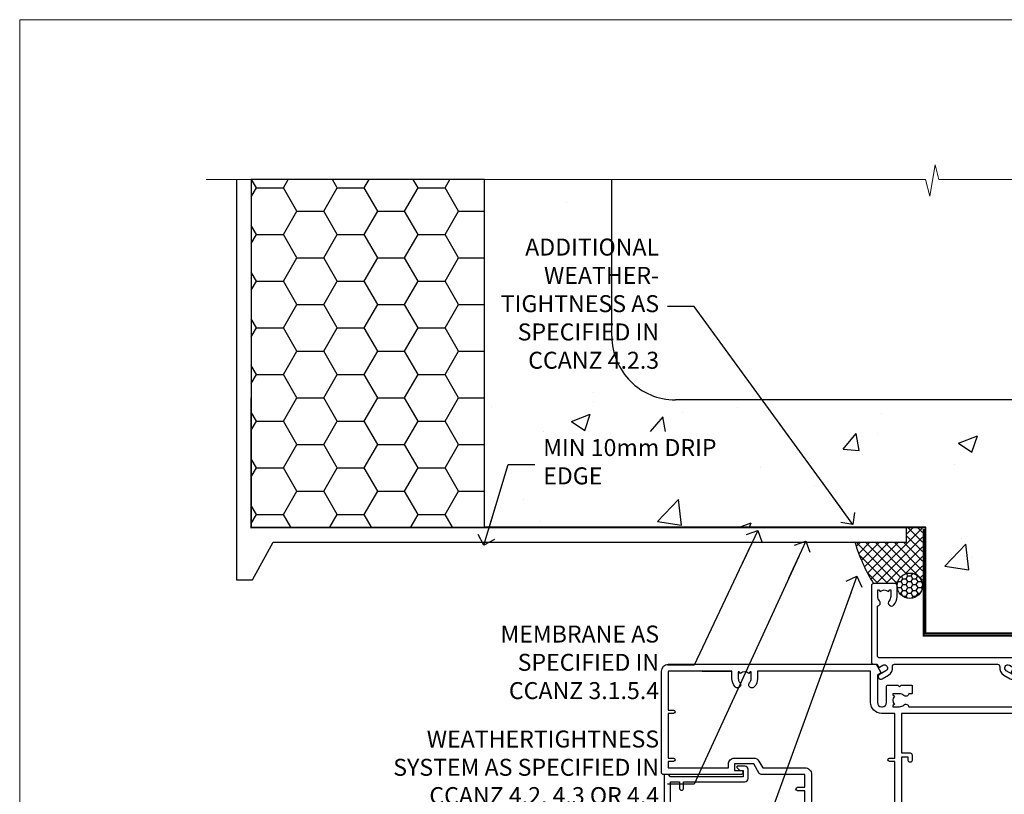
# Model space of a CAD drawing. Units: millimetres. Extents: x 0 to 15553, y -237 to 730.
# Drawn here: x 14400 to 14632, y 548 to 730 of the extents above; entities that cross this region are included whole.
import ezdxf
from ezdxf import colors
from ezdxf.entities.mleader import LeaderData, LeaderLine
from ezdxf.math import Vec2, Vec3

# ---------------------------------------------------------------- set-up
doc = ezdxf.new("R2010")
doc.units = ezdxf.units.MM
doc.linetypes.add('CENTER', pattern=[2, 1.25, -0.25, 0.25, -0.25])
doc.linetypes.add('Dashed', pattern=[564.4444465637206, 282.2222232818604, -282.2222232818602])
doc.layers.add('Aluminium Systems Ltd Joinery Detail', color=7, linetype='Continuous')
doc.layers.add('Aluminium Systems Ltd Notes', color=7, linetype='Continuous')
doc.layers.add('No Print', color=7, linetype='Continuous', plot=False)
doc.styles.get("Standard").update_dxf_attribs({"font": 'arial.ttf'})
pattern_1 = [(49.99999999999999, (-270.6149775173512, -3568.81983904667), (45.546167249001, -3.984771384725772), [4.7625, -52.3875]), (355, (-270.6149775173512, -3568.81983904667), (-8.810855356242335, 47.76421130975879), [3.81, -41.9101460425]), (100.4514447, (-266.8194757673509, -3569.15190242167), (36.73531177258832, 43.77943797804878), [4.047502199999998, -44.52256114999999]), (46.18420000000002, (-270.6149775173512, -3556.11983904667), (67.76976022303248, -10.51058198318179), [7.143749999999991, -78.58124999999986]), (96.63555760999992, (-264.967502517351, -3556.995714046669), (59.35103351287575, 61.85653114943038), [6.071255785, -66.78390204]), (351.1841511700001, (-270.6149775173512, -3556.11983904667), (59.35103351624426, 61.85653114638316), [5.7149917675, -62.86493298]), (21, (-264.2649775173509, -3559.294839046669), (37.90359781728312, -25.5662995467719), [4.7625, -52.3875]), (326.0000000000001, (-264.2649775173509, -3559.294839046669), (15.45050708691177, 46.04699153057982), [3.81, -41.91]), (71.45144499999999, (-261.1063443673511, -3561.425364021669), (53.35410481967904, 20.48069222147631), [4.0475022, -44.5224844]), (37.50000000000001, (-270.6149775173512, -3568.81983904667), (0.7721508126479542, 21.13875971828828), [0, -41.402, 0, -42.545, 0, -42.06875]), (7.499999999999999, (-270.6149775173512, -3568.81983904667), (16.70491562757644, 25.04514370452988), [0, -24.257, 0, -40.4495, 0, -16.03375]), (327.5, (-284.7754775173512, -3568.81983904667), (33.89764879171785, -1.432185998168361), [0, -15.875, 0, -49.53, 0, -65.7225]), (317.5, (-291.1254775173511, -3568.81983904667), (37.03229534650451, 6.356622758333257), [0, -20.6375, 0, -32.893, 0, -46.6725])]

# ---------------------------------------------------------------- blocks, each defined once
blk = doc.blocks.new('Page Layout')
at = {"layer": 'Aluminium Systems Ltd Joinery Detail', "color": 8, "lineweight": 5}
blk.add_lwpolyline([(0, 730.131892914731), (0, 0), (553.0825377109722, 0), (553.0825377109722, 730.131892914731)], close=True, dxfattribs=at)
blk = doc.blocks.new('F212-21056')
at = {"layer": 'Aluminium Systems Ltd Joinery Detail', "linetype": 'Continuous', "flags": 128}
blk.add_lwpolyline([(136.5999999999947, 36.30000001105515), (136.5999999999947, 37.40000001105551, 1.000000000001819), (135.5999999999947, 37.40000001105369), (135.6000000000002, 34.15000148976111, 0.9999999999999999), (136.500002957411, 34.15000148976111), (136.500002957411, 34.90000001105551), (138.0999999999947, 34.90000001105551), (138.0999999999947, 21.90001072322781), (136.500002957411, 21.90001072322781), (136.5000029574128, 22.65001072322781, 0.9999999999999999), (135.6000029574132, 22.65001072322781), (135.6000029574132, 21.40001072322781, 0.414213562373095), (136.1000029574132, 20.90001072322781), (137.8999999999976, 20.90001072322781), (137.8999999999976, 11.60001072320091), (98.15000000000123, 11.60001072320478), (98.15000000000123, 20.90001072322781), (100.0999970425835, 20.90001072322781, 0.414213562373095), (100.5999970425835, 21.40001072322781), (100.5999970425835, 22.65001072322781, 0.9999999999999999), (99.69999704258203, 22.65001072322781), (99.69999704258203, 21.90001072322781), (98.09999999999832, 21.90001072322781), (98.09999999999832, 34.90000001105551), (99.69999704258203, 34.90000001105551), (99.69999704258385, 34.15000148976111, 0.9999999999999999), (100.5999999999947, 34.15000148976111), (100.5999999999983, 37.40000001105369, 1.000000000001819), (99.59999999999832, 37.40000001105551), (99.59999999999832, 36.30000001105515), (98.09999999999832, 36.30000001105515), (98.09999999999832, 44.00000001105587), (99.59999999999832, 44.00000001105587), (99.60000000000196, 42.90000001105369, 0.9999999999981809), (100.600000000002, 42.90000001105551), (100.5999999999983, 44.50000001105587, 0.414213562373095), (100.0999999999983, 45.00000001105587), (94.59999999999468, 45.00000001105587, 0.414213562373095), (94.09999999999468, 44.50000001105587), (94.09999999999468, 42.90000001105551, 0.9999999999981809), (95.09999999999468, 42.90000001105369), (95.09999999999468, 44.00000001105587), (96.59999999999468, 44.00000001105587), (96.59999999999468, 36.30000001105515), (95.09999999999468, 36.30000001105515), (95.09999999999468, 37.40000001105551, 1.000000000001819), (94.09999999999468, 37.40000001105369), (94.10000000000014, 34.15000148976111, 0.9999999999999999), (95.00000295741097, 34.15000148976111), (95.00000295741097, 34.90000001105551), (96.59999999999468, 34.90000001105551), (96.59999999999468, 21.90001072322781), (95.00000295741097, 21.90001072322781), (95.00000295741279, 22.65001072322781, 0.9999999999999999), (94.10000295741315, 22.65001072322781), (94.10000295741315, 21.40001072322781, 0.414213562373095), (94.60000295741315, 20.90001072322781), (96.5499999999954, 20.90001072322781), (96.5499999999954, 11.60001072320125), (56.59999999999854, 11.60001072319955), (56.59999999999832, 20.90001072322781), (58.59999704258348, 20.90001072322781, 0.414213562373095), (59.09999704258348, 21.40001072322781), (59.09999704258348, 22.65001072322781, 0.9999999999999999), (58.19999704258203, 22.65001072322781), (58.19999704258203, 21.90001072322781), (56.59999999999832, 21.90001072322781), (56.59999999999832, 34.90000001105551), (58.19999704258203, 34.90000001105551), (58.19999704258385, 34.15000148976111, 0.9999999999999999), (59.09999999999468, 34.15000148976111), (59.09999999999832, 37.40000001105369, 1.000000000001819), (58.09999999999832, 37.40000001105551), (58.09999999999832, 36.30000001105515), (56.59999999999832, 36.30000001105515), (56.59999999999832, 44.00000001105587), (58.09999999999832, 44.00000001105587), (58.10000000000196, 42.90000001105369, 0.9999999999981809), (59.10000000000196, 42.90000001105551), (59.09999999999832, 44.50000001105587, 0.414213562373095), (58.59999999999832, 45.00000001105587), (32.2000000000005, 45.00000001105587, 0.414213562373095), (31.7000000000005, 44.50000001105587), (31.7000000000005, 43.20000001105478, 0.9999999999999999), (32.60000000000196, 43.20000001105478), (32.59999999999832, 44.00000001105587), (34.09999999999832, 44.00000001105587), (34.09999999999832, 38.50000001105587), (32.59999999999832, 38.50000001105587), (32.59999999999832, 39.30000001105515, 0.9999999999999999), (31.69999999999686, 39.30000001105515), (31.7000000000005, 38.00000001105406, 0.4142135623720295), (32.2000000000005, 37.50000001105587), (33.79999999999905, 37.50000001105587), (33.79999999999905, 29.80000001105515), (32.09999999999832, 29.80000001105515, 0.9999999999999999), (32.09999999999832, 29.00000001105587), (33.79999999999905, 29.00000001105587), (33.79999999999905, 26.0000000110104), (23.48871270555696, 26.00000001105587, 0.2679793930039699), (23.05567182911159, 25.74995120494174), (21.75699999999756, 23.50000001105587), (17.2000000000005, 23.50000001105587), (17.2000000000005, 25.00000001105587), (18.7000000000005, 25.00000001105587, 0.9999999999999999), (18.7000000000005, 26.00000001105587), (0.4999999999997726, 26.00000001105587, 0.414213562373095), (-2.273736754432321e-13, 25.50000001105587), (0, 1.600000000002296, 0.4142135623730742), (1.600000000001501, 0), (50.63403342950551, 5.684341886080801e-14), (51.67326386982336, 1.799999923416237, 0.4142135623717527), (51.60005878906873, 2.07320500417535), (50.90005878907346, 2.477350192606593), (50.90005878907709, 9.000010723208163, -0.4142135623725622), (51.90005878907709, 10.00001072320634), (52.07504802575227, 10.00001072320634, -0.4142135623698984), (53.07504802575772, 9.000010723219077), (53.07504802579956, 5.150010723209618, 0.414213562373095), (53.27504802580029, 4.950010723208891), (55.70004802586141, 4.950010723208891), (56.10004802585922, 5.350010723208527), (56.50004802586068, 4.950010723208891), (58.9250480259218, 4.950010723208891, 0.4142135623757589), (59.12504802592071, 5.150010723209618), (59.12504802592252, 6.750010723240905, 0.4142135623757589), (58.92504802591998, 6.950010723245271), (58.3411739962869, 6.950010723207072, 0.5666580929707958), (57.11347143408261, 7.33545028362829, -0.1837465194459543), (56.10004802581193, 6.950010723205253), (54.5750480258032, 6.950010723190701), (54.5750480258032, 7.195383785659999), (54.93183025005078, 7.494759618433875, -0.3639702342665841), (54.93183025004896, 9.455261827977722), (54.5750480258032, 9.754637660753417), (54.5750480258032, 10.00001072316087), (56.10004802580465, 10.00001072320816, -0.1837465194615133), (57.1134714341681, 9.614571162754203, 0.5666580929869405), (58.34117399640172, 10.00001072320634), (83.29999858915721, 10.00001072320634), (83.29999858915721, 2.477350155288207), (82.59999858916012, 2.073204966856849, 0.4142135623767503), (82.52679350840572, 1.799999886097851), (83.56602399024518, -1.092357138077205e-07), (84.19999864430315, -3.931194214601419e-08, 0.4142135300680742), (84.69999858915503, 0.4999999606880579), (84.69999858910774, 10.00001068586545), (84.69999858910774, 10.00001068586545), (92.25887261866706, 10.00001068589091, 0.566658092971299), (93.4865751808727, 9.614571125467421, -0.1837465194457441), (94.49999858914157, 10.00001068589114), (96.02499858914803, 10.00001068590615), (96.02499858914803, 9.754637623437304), (95.66821636490363, 9.455261790663428, -0.3639702342667704), (95.66821636490408, 7.494759581118558), (96.02499858914803, 7.195383748344796), (96.02499858914803, 6.950010685936888), (94.49999858914884, 6.950010685890504, -0.1837465194615922), (93.48657518078267, 7.335450246344465, 0.5666580929875286), (92.2588726185536, 6.950010685889822), (91.67499858897804, 6.950010685900509, 0.4142135623784227), (91.47499858897459, 6.750010685900691), (91.47499858897504, 5.15001068586713, 0.414213562373095), (91.67499858897486, 4.950010685867312), (94.09999858903689, 4.950010685867312), (94.49999858903652, 5.350010685867403), (94.89999858903616, 4.950010685867312), (97.32499858909637, 4.950010685867312, 0.414213562373095), (97.52499858909619, 5.15001068586713), (97.52499858909619, 9.00001068586522, -0.4142135623730284), (98.52499858909619, 10.00001068586499), (104.2999985889635, 10.00001068586545), (104.2999985889635, 0.4999999606641836, 0.4142135300680742), (104.7999985338154, -3.933581638193573e-08), (105.3203777284964, -9.673107115304447e-08, 0.2679492219855076), (105.4935828313121, 0.09999990326952002), (106.4732036697144, 1.796752967548912, 0.4142135623744373), (106.3999985889584, 2.069958048306887), (105.6999985889631, 2.474103236739495), (105.6999985889631, 10.00001068586499), (130.6589435818485, 10.00001068586454, 0.5666580929713638), (131.8866461440546, 9.614571125440932, -0.1837465194457516), (132.900069552323, 10.00001068586465), (134.4250695523299, 10.00001068587977), (134.4250695523299, 9.754637623410929), (134.0682873280855, 9.455261790637053, -0.3639702342667704), (134.068287328086, 7.494759581092183), (134.4250695523299, 7.19538374831842), (134.4250695523299, 6.950010685910513), (132.9000695523303, 6.950010685864129, -0.1837465194615922), (131.8866461439641, 7.335450246318089, 0.5666580929875717), (130.6589435817407, 6.950010685889822), (130.0750093521881, 6.950010685900509, 0.4142135623784227), (129.8750093521847, 6.750010685900691), (129.8750093521851, 5.15001068586713, 0.414213562373095), (130.075009352185, 4.950010685867312), (132.500009352247, 4.950010685867312), (132.9000093522466, 5.350010685867403), (133.3000093522463, 4.950010685867312), (135.7250093523065, 4.950010685867312, 0.414213562373095), (135.9250093523063, 5.15001068586713), (135.9250093523063, 9.00001068586522, -0.414213562373095), (136.9250093523072, 10.00001068586522), (137.099998588961, 10.00001068586522, -0.4142135623729286), (138.099998588961, 9.000010685865675), (138.0999985889642, 2.474103236739268), (137.3999985889703, 2.069958048307456, 0.414213562374551), (137.3267935082138, 1.796752967548912), (138.3064143466157, 0.09999990326952002, 0.2679492219857861), (138.4796194494323, -9.673107115304447e-08), (139.0000000552484, -3.93351342609094e-08, 0.4142135300680742), (139.5000000001003, 0.4999999606648657), (139.4999999999962, 44.50000001105769, 0.4142135623720295), (138.9999999999962, 45.00000001105587), (136.0999999999947, 45.00000001105587, 0.414213562373095), (135.5999999999947, 44.50000001105587), (135.5999999999947, 42.90000001105551, 0.9999999999981809), (136.5999999999947, 42.90000001105369), (136.5999999999947, 44.00000001105587), (138.0999999999947, 44.00000001105587), (138.0999999999947, 36.30000001105515)], format="xyb", close=True, dxfattribs=at)
at = {"layer": 'Aluminium Systems Ltd Joinery Detail', "linetype": 'Continuous'}
blk.add_lwpolyline([(9.624999999999773, 1.600000000002296), (16.599995655057, 1.600000000000932), (1.800000000000637, 1.600000000002296, -0.414213562373428), (1.600000000000364, 1.800000000002342), (1.599999999998317, 10.80001072320385), (2.799999999999045, 10.80001072320385, 0.9999999999999999), (2.799999999999045, 11.60001072320313), (1.599999999998317, 11.60001072320313), (1.599999999998317, 22.10000001105448), (2.799999999999045, 22.1000000110563, 0.9999999999999999), (2.799999999999045, 22.90000001105921), (1.599999999998317, 22.90000001105739), (1.599999999998317, 24.40000001105733), (15.79999999999905, 24.40000001105369), (15.80000000000086, 23.50000001105587, 0.4142135623734756), (17.2000000000005, 22.10000001105811), (21.75699999999938, 22.10000001105448, 0.2679793930044862), (22.96951445405261, 22.80013666817479), (23.89295557556375, 24.40000001105369), (33.80000000006817, 24.40000001105369, 0.414213562374427), (35.40000000006671, 26.00000001105951), (35.40000000000123, 43.40000001105551), (54.99999999999613, 43.40000001105551), (54.99999999991974, 22.90000001097729), (53.79999999991901, 22.90000001097729, 0.9999999999999999), (53.79999999991901, 22.10000001097802), (54.9999999999161, 22.10000001097802), (54.99999999988154, 11.60001072320307), (51.90005878907618, 11.60001072320307, 0.414213562373095), (49.30005878907673, 9.000010723204525), (49.30005878907855, 1.600000000002126), (22.65001494525723, 1.600000000002183), (22.65000530013481, 3.325010723144487, 0.1837465194545231), (21.88544486060187, 5.335244041300939, 1.00000000000231), (20.76456573971677, 4.338434131463032, -0.183746519445415), (21.15000530013299, 3.325010723193941), (21.15000530015095, 1.800010723188848), (20.90463223768165, 1.80001072318862), (20.60525640490914, 2.156792947432223, -0.3639702342613864), (18.64475419538849, 2.156792947412441), (18.34537836263189, 1.800010723186119), (18.10000530016259, 1.800010723185778), (18.10000530017737, 3.325010723190871, -0.1837465194449396), (18.48544486059018, 4.338434131458598, 1.000000000004035), (17.36456573970418, 5.335244041296392, 0.1837465194545112), (16.60000530017555, 3.325010723138575), (16.599995655057, 1.600000000000932)], format="xyb", close=True, dxfattribs=at)
blk = doc.blocks.new('F079-21199')
at = {"flags": 128}
blk.add_lwpolyline([(4.549999999993815, 1.5), (4.549999999993815, 3.024999999999636, 0.1837465194582998), (4.16456043954804, 4.038423408356721, -0.9999999999941463), (5.285439560428131, 5.035233318218161, -0.1837465194588356), (6.05000000000291, 3.024999999999636), (6.05000000000291, 0.5, -0.414213562373095), (5.55000000000291, 0), (0.5, 0, -0.414213562373095), (0, 0.5), (0, 18.5, -0.414213562373095), (0.5, 19), (1.291732411252269, 19), (1.62812559645954, 19.58265008810213, -0.414213562374809), (1.901330677217629, 19.65585516885949), (2.656716846094241, 19.21973276091376, 0.9999999999998311), (3.406716846098789, 20.51877086658715), (1.899998588853123, 21.38867505801227, -0.9999999999992361), (2.499998588857125, 22.42790554255043), (4.0067168461037, 21.55800135112804, -0.3089224212102952), (4.959442485286672, 19.57535751301202, 0.4592529226835803), (5.453731110719673, 19.00000000000182), (29.74626606711627, 19.0000000000018, 0.459252922683576), (30.24055469255021, 19.57535751301201, -0.3089224212102922), (31.19328033173224, 21.55800135112803), (32.69999858897881, 22.42790554255042, -0.9999999999992363), (33.29999858898373, 21.38867505801225), (31.79328033173806, 20.51877086658713, 0.9999999999998307), (32.54328033174261, 19.21973276091374), (33.29866650061831, 19.65585516885947, -0.4142135623748087), (33.57187158137643, 19.58265008810211), (33.90826476658367, 18.99999999999999), (34.69999717783594, 18.99999999999999, -0.414213562373095), (35.19999717783594, 18.49999999999999), (35.19999717783594, 17.99999999999999, -0.414213562373095), (34.69999717783594, 17.49999999999999), (1.900000000000546, 17.5, 0.414213562373095), (1.400000000000546, 17), (1.400000000000489, 5.283068941077545, -0.6122479732056616), (1.885439560428495, 4.038423408327617, 0.1837465194528841), (1.500000000009095, 3.024999999999636), (1.499999999994543, 1.5), (1.745373062453837, 1.5), (2.044748895229532, 1.856782224245762, 0.3639702342661637), (4.005251104773379, 1.856782224245762), (4.304626937549074, 1.5)], format="xyb", close=True, dxfattribs=at)
blk = doc.blocks.new('AC35 Stacker Door Head')
at = {"layer": 'Aluminium Systems Ltd Joinery Detail', "elevation": -1.000000000000014}
blk.add_lwpolyline([(-219.5240013479743, -37.79970579288261), (-219.5240013479743, -27.99965579288278), (-217.4240013479775, -27.99965579288278), (-217.4240013479775, -29.49965579288278, 1), (-216.4240013479775, -29.49965579288278), (-216.4240013479775, -27.99965579288278), (-201.9739263479732, -27.99965579288278, 0.4142135623730951), (-201.2239263479732, -27.24965579288278), (-201.2239263479732, -25.04965579292298, 0.414210532603183), (-201.9739185897542, -24.29965579296299), (-203.7243254002333, -24.29964061619853, 0.6681823785842405), (-203.8657488253284, -24.64106197242495), (-203.2657273920868, -25.24108340566841, 0.1989162654631827), (-203.1243030360729, -25.29966204940888), (-202.423926347974, -25.29965579288296), (-202.423926347974, -26.79965579288296), (-219.5240013479743, -26.79965579288296), (-220.0240013479743, -26.29965579288205), (-221.0240013479743, -26.29965579288296), (-221.0240013479743, -45.29970579288261)], format="xyb", dxfattribs=at)
at = {"layer": 'Aluminium Systems Ltd Joinery Detail', "xscale": -1, "rotation": 180}
for name, p in [('F079-21199', (-172.1499989999938, 18.70034421817275, 4.000000000000098)), ('F212-21056', (-221.6528008642053, -0.2996557818271413, -1.000000000000014))]:
    blk.add_blockref(name, p, dxfattribs=at)
blk = doc.blocks.new('_Open90')
at = {"color": 0, "linetype": 'ByBlock', "lineweight": -2}
for p, q in [((0, 0), (-2.439666651745029, 0)), ((-0.5, 0.5), (0, 0)), ((0, 0), (-0.5, -0.5))]:
    blk.add_line(p, q, dxfattribs=at)
blk = doc.blocks.new('EIFS on Concrete Block Head AC35 Masonry')
h = blk.add_hatch()
h.set_pattern_fill('HONEY', color=256, scale=2)
h.set_pattern_definition([(0, (-355.5577768957412, -568.8198390466696), (9.525, 5.49926129), [6.35, -12.7]), (120, (-355.5577768957412, -568.8198390466696), (-9.524999979188381, 5.499261326046781), [6.349999999999994, -12.69999999999999]), (59.99999999999999, (-355.5577768957412, -568.8198390466696), (2.081161820655097e-08, 10.99852261604678), [-12.7, 6.35])])
h.paths.add_polyline_path([(-245.951206491517, 123.6781901806407), (-300.951206491517, 123.6781901806407), (-300.951206491517, 41.71416046222339), (-245.951206491517, 41.71416046222339)])
at = {"layer": 'Aluminium Systems Ltd Joinery Detail', "linetype": 'Dashed'}
h = blk.add_hatch(dxfattribs=at)
h.set_pattern_fill('AR-CONC', color=256, scale=0.25)
h.set_pattern_definition(pattern_1)
edge = h.paths.add_edge_path()
edge.add_line((-55.95120649151704, 123.6781901806407), (-85.95120649151704, 123.6781901806407))
edge.add_line((-85.95120649151704, 123.6781901806407), (-85.95120649151704, 86.71416046222384))
edge.add_arc((-100.951206491517, 86.71416046222384), 15, -90, 0, ccw=False)
edge.add_line((-100.951206491517, 71.71416046222384), (-200.951206491517, 71.71416046222384))
edge.add_arc((-200.951206491517, 86.7141604622243), 15.00000000000045, 227.9554913096163, 269.9999999999999, ccw=False)
edge.add_line((-210.9968219396487, 75.57478838529505), (-245.951206491517, 75.57478838529505))
edge.add_line((-245.951206491517, 75.57478838529505), (-245.951206491517, 41.71416046222339))
edge.add_line((-245.951206491517, 41.71416046222339), (-141.951206491517, 41.71416046222339))
edge.add_line((-141.951206491517, 41.71416046222339), (-141.951206491517, 16.71416046222339))
edge.add_line((-141.951206491517, 16.71416046222339), (-92.13817298494314, 16.71416046222339))
edge.add_line((-92.13817298494314, 16.71416046222339), (-92.13817298494314, 21.18477407473029))
edge.add_line((-92.13817298494314, 21.18477407473029), (-94.21464032165704, 21.18477407473029))
edge.add_line((-94.21464032165704, 21.18477407473029), (-94.2146403216575, 60.12482197002782))
edge.add_line((-94.2146403216575, 60.12482197002782), (-90.99867864876751, 61.86168250869196))
edge.add_line((-90.99867864876751, 61.86168250869196), (-90.64338143494297, 63.18766976247252))
edge.add_line((-90.64338143494297, 63.18766976247252), (-90.28808422111842, 61.8616825086915))
edge.add_line((-90.28808422111842, 61.8616825086915), (-87.0721225482298, 60.12482197002782))
edge.add_line((-87.0721225482298, 60.12482197002782), (-87.0721225482298, 21.18477407473029))
edge.add_line((-87.0721225482298, 21.18477407473029), (-88.74154023476967, 21.18477407473029))
edge.add_line((-88.74154023476967, 21.18477407473029), (-89.1485898849428, 20.88126230460966))
edge.add_line((-89.1485898849428, 20.88126230460966), (-89.1485898849428, 16.71416046222339))
edge.add_line((-89.1485898849428, 16.71416046222339), (-55.95120649151704, 16.71416046222339))
edge.add_line((-55.95120649151704, 16.71416046222339), (-55.95120649151704, 123.6781901806407))
h.paths.add_polyline_path([(-188.774657373006, 64.23426874792722), (-188.774657373006, 48.54693687371264), (-235.7055855352396, 48.54693687371264), (-235.7055855352396, 64.23426874792722)], flags=16)
h = blk.add_hatch(dxfattribs=at)
h.set_pattern_fill('AR-CONC', color=256, scale=0.25)
h.set_pattern_definition(pattern_1)
h.paths.add_polyline_path([(-215.951206491517, 123.6781901806407), (-245.951206491517, 123.6781901806407), (-245.951206491517, 111.6556123187133), (-215.951206491517, 111.6556123187133)])
at = {"layer": 'Aluminium Systems Ltd Joinery Detail'}
h = blk.add_hatch(dxfattribs=at)
h.set_pattern_fill('ANSI37', color=256, scale=0.5)
h.set_pattern_definition([(45, (-355.5577768957412, -568.8198390466696), (-1.122532015133644, 1.122532015133644), []), (135, (-355.5577768957412, -568.8198390466696), (-1.122532015133644, -1.122532015133644), [])])
h.paths.add_polyline_path([(-142.709759426011, 41.58737591468525), (-146.4552354683751, 41.58697376865575), (-146.4552354683751, 38.17043457661384), (-158.6569198521543, 38.17043457661384, 0.06370114908448868), (-154.2474348155544, 28.42553167284495), (-149.1974348155515, 28.42553167284495, -0.4142135623730951), (-148.6974348155515, 27.92553167284495, -1), (-142.7097594260109, 27.92553167284495)])
h = blk.add_hatch(dxfattribs=at)
h.set_pattern_fill('HONEY', color=256, scale=0.25)
h.set_pattern_definition([(0, (-355.5577768957412, -568.8198390466696), (1.190625, 0.68740766125), [0.79375, -1.5875]), (120, (-355.5577768957412, -568.8198390466696), (-1.190624997398548, 0.6874076657558477), [0.7937499999999996, -1.587499999999999]), (59.99999999999999, (-355.5577768957412, -568.8198390466696), (2.601452275818872e-09, 1.374815327005847), [-1.5875, 0.79375])])
h.paths.add_polyline_path([(-148.6974348155515, 27.92553167284495, 1), (-142.7097594260109, 27.92553167284495, 1)])
blk.add_lwpolyline([(-245.951206491517, 123.6781901806407), (-300.951206491517, 123.6781901806407), (-300.951206491517, 41.71416046222339), (-245.951206491517, 41.71416046222339)], close=True)
at = {"layer": 'Aluminium Systems Ltd Joinery Detail', "linetype": 'Dashed'}
for p, q in [((-215.951206491517, 86.71416046222384), (-215.951206491517, 123.6781901806403)), ((-100.951206491517, 71.71416046222384), (-200.951206491517, 71.71416046222384))]:
    blk.add_line(p, q, dxfattribs=at)
at = {"layer": 'Aluminium Systems Ltd Joinery Detail', "linetype": 'Continuous', "lineweight": 5, "ltscale": 0.12}
blk.add_lwpolyline([(-46.31253985655576, 123.6781901806407), (-138.8287604478173, 123.6781901806407), (-139.7324708563028, 127.1120938996773), (-140.9990641196709, 119.6940689919156), (-142.0364273141822, 123.6781901806407), (-311.5984363646844, 123.6781901806407)], dxfattribs=at)
at = {"layer": 'Aluminium Systems Ltd Joinery Detail', "linetype": 'Dashed'}
for points in [[(-304.4650805338156, 123.6781901806407), (-304.4650805338156, 39.28802977814348), (-304.4650805338156, 29.28802977814348), (-300.6504645525079, 29.28802977814348), (-295.7717692324463, 38.17043457661384), (-146.4552354683751, 38.17043457661384), (-146.4552354683751, 41.71416046222339)], [(-55.95120649151704, 16.71416046222339), (-141.951206491517, 16.71416046222339), (-141.951206491517, 41.71416046222339), (-245.951206491517, 41.71416046222339), (-245.951206491517, 123.6781901806407)], [(-55.95120649151704, 123.6781901806407), (-55.95120649151704, 16.71416046222339), (-141.951206491517, 16.71416046222339)]]:
    blk.add_lwpolyline(points, dxfattribs=at)
at = {"layer": 'Aluminium Systems Ltd Joinery Detail', "linetype": 'Dashed', "lineweight": 5, "ltscale": 0.01, "const_width": 0.25, "elevation": 0.2500000000000173}
blk.add_lwpolyline([(-55.95120649151704, 16.58110474475143), (-142.0801535492269, 16.58110474475143), (-142.0801535492269, 41.58744351450468), (-301.0854086708973, 41.57627662945788), (-301.0854086708973, 72.2438758112271)], dxfattribs=at)
at = {"layer": 'Aluminium Systems Ltd Joinery Detail', "linetype": 'CENTER', "lineweight": 5, "ltscale": 3, "const_width": 0.5, "elevation": 2.000000000000021}
blk.add_lwpolyline([(-55.95120649151704, 16.18296432210309), (-142.4582578939539, 16.18296432210309), (-142.4582578939539, 41.31111008263542)], dxfattribs=at)
at = {"layer": 'Aluminium Systems Ltd Joinery Detail'}
blk.add_circle((-145.7035971207812, 27.92553167284495), 2.993837694770264, dxfattribs=at)
at = {"layer": 'Aluminium Systems Ltd Joinery Detail', "linetype": 'Dashed'}
for centre, radius, start, end in [((-200.951206491517, 86.71416046222384), 15, 180, 270), ((-118.362755786565, 50.53311989562189, 5.000000000000098), 42.14802066576138, 197.0565798067781, 211.6361086239907)]:
    blk.add_arc(centre, radius, start, end, dxfattribs=at)
blk = doc.blocks.new('EIFS on Concrete Block Head Text AC35 Masonry')
at = {"layer": 'Aluminium Systems Ltd Notes', "color": 3, "lineweight": 5, "ltscale": 0.12}
ml = blk.add_multileader_mtext('Standard', dxfattribs=at)
ml.set_content('ADDITIONAL WEATHER-\\PTIGHTNESS AS SPECIFIED IN CCANZ 4.2.3', color=3)
ml.set_leader_properties(color=8)
ml.set_arrow_properties(name='OPEN90')
ml.build(insert=Vec2(0, 0))
ml.multileader.update_dxf_attribs({"text_left_attachment_type": 2, "text_right_attachment_type": 2})
ctx = ml.context
ctx.base_point, ctx.plane_origin = Vec3(-50.33639136209965, -10.26745151343005), Vec3(114.6768218601596, 39.93945537297236)
ctx.left_attachment, ctx.right_attachment, ctx.text_align_type = 2, 2, 2
notes = []
notes.append((ctx, [(0, (1, 1, 0), (0.5171153346514075, -10.26745151343005), (-1, 0), 6.291433026901132, [(0, [(37.88135169852694, -61.60855742430067)], 0, [])])]))
ctx.mtext.insert, ctx.mtext.width, ctx.mtext.defined_height, ctx.mtext.alignment, ctx.mtext.line_spacing_style, ctx.mtext.flow_direction = Vec3(-7.774317692249724, 5.732548486569954), 51.05263512156307, 24.60210286532739, 3, 2, 5
ml = blk.add_multileader_mtext('Standard', dxfattribs=at)
ml.set_content('MIN 10mm DRIP EDGE', color=3)
ml.set_leader_properties(color=8)
ml.set_arrow_properties(name='OPEN90')
ml.build(insert=Vec2(0, 0))
ml.multileader.update_dxf_attribs({"text_left_attachment_type": 2, "text_right_attachment_type": 2})
ctx = ml.context
ctx.base_point, ctx.plane_origin = Vec3(-37.08992368657982, -47.50830844849042), Vec3(-138.179268887844, -231.7519306183194)
ctx.left_attachment, ctx.right_attachment = 2, 2
notes.append((ctx, [(0, (1, 1, 0), (-43.38135671348095, -47.50830844849042), (1, 0), 6.291433026901132, [(0, [(-49.08170013561676, -66.52059655690391)], 0, [])])]))
ctx.mtext.insert, ctx.mtext.width, ctx.mtext.line_spacing_style, ctx.mtext.flow_direction = Vec3(-35.08992368657982, -41.50830844849042), 49.87981264959171, 2, 5
ml = blk.add_multileader_mtext('Standard', dxfattribs=at)
ml.set_content('MEMBRANE AS SPECIFIED IN CCANZ 3.1.5.4', color=3)
ml.set_leader_properties(color=8)
ml.set_arrow_properties(name='OPEN90')
ml.build(insert=Vec2(0, 0))
ml.multileader.update_dxf_attribs({"text_left_attachment_type": 2, "text_right_attachment_type": 2})
ctx = ml.context
ctx.base_point, ctx.plane_origin = Vec3(-50.36367649170402, -94.78488918038965), Vec3(95.3150275090145, -250.9164012477968)
ctx.left_attachment, ctx.right_attachment, ctx.text_align_type = 2, 2, 2
notes.append((ctx, [(0, (1, 1, 0), (0.5171153346514075, -94.78488918038965), (-1, 0), 6.291433026901132, [(0, [(15.493620026494, -63.05072965582076)], 0, [])])]))
ctx.mtext.insert, ctx.mtext.width, ctx.mtext.alignment, ctx.mtext.line_spacing_style, ctx.mtext.flow_direction = Vec3(-7.774317692249724, -85.45155584705628), 49.87981264959171, 3, 2, 5
ml = blk.add_multileader_mtext('Standard', dxfattribs=at)
ml.set_content('WEATHERTIGHTNESS SYSTEM AS SPECIFIED IN CCANZ 4.2, 4.3 OR 4.4', color=3)
ml.set_leader_properties(color=8)
ml.set_arrow_properties(name='OPEN90')
ml.build(insert=Vec2(0, 0))
ml.multileader.update_dxf_attribs({"text_left_attachment_type": 2, "text_right_attachment_type": 2})
ctx = ml.context
ctx.base_point, ctx.plane_origin = Vec3(-72.25999299920744, -122.8574778009588), Vec3(98.67667824759701, -79.98071623539113)
ctx.left_attachment, ctx.right_attachment, ctx.text_align_type = 2, 2, 2
notes.append((ctx, [(0, (1, 1, 0), (0.5171153346514075, -122.8574778009588), (-1, 0), 6.291433026901132, [(0, [(26.80742477288959, -65.52827013479873)], 0, [])])]))
ctx.mtext.insert, ctx.mtext.width, ctx.mtext.defined_height, ctx.mtext.alignment, ctx.mtext.line_spacing_style, ctx.mtext.flow_direction = Vec3(-7.774317692249724, -110.1908111342922), 64.81528609409838, 20.24298139335529, 3, 2, 5
ml = blk.add_multileader_mtext('Standard', dxfattribs=at)
ml.set_content('HEAD SEALANT CONTINUOUS SEAL TO HEAD ON PEF AS PER CCANZ 3.1.12', color=3)
ml.set_leader_properties(color=8)
ml.set_arrow_properties(name='OPEN90')
ml.build(insert=Vec2(0, 0))
ml.multileader.update_dxf_attribs({"text_left_attachment_type": 2, "text_right_attachment_type": 2})
ctx = ml.context
ctx.base_point, ctx.plane_origin = Vec3(-52.28454961585136, -179.3383111295334), Vec3(42.21256303280916, -195.3225976793938)
ctx.left_attachment, ctx.right_attachment, ctx.text_align_type = 2, 2, 2
notes.append((ctx, [(0, (1, 1, 0), (0.5171153346514075, -179.3383111295334), (-1, 0), 6.291433026901132, [(0, [(38.85681080311269, -73.82970994285097)], 0, [])])]))
ctx.mtext.insert, ctx.mtext.width, ctx.mtext.alignment, ctx.mtext.line_spacing_style, ctx.mtext.flow_direction = Vec3(-7.774317692249724, -163.3383111295334), 42.80845800599491, 3, 2, 5
for ctx, leaders in notes:
    for number, flags, end, landing, length, lines in leaders:
        leader = LeaderData()
        leader.index, (leader.has_last_leader_line, leader.has_dogleg_vector, leader.attachment_direction) = number, flags
        leader.last_leader_point, leader.dogleg_vector, leader.dogleg_length = Vec3(end), Vec3(landing), length
        for number, points, colour, breaks in lines:
            line = LeaderLine()
            line.index, line.vertices, line.color, line.breaks = number, Vec3.list(points), colors.encode_raw_color(colour), breaks
            leader.lines.append(line)
        ctx.leaders.append(leader)

msp = doc.modelspace()

# ---------------------------------------------------------------- block references
at = {"layer": 'Aluminium Systems Ltd Joinery Detail'}
for name, p in [('EIFS on Concrete Block Head AC35 Masonry', (14755.55777689574, 568.8198390466696)), ('AC35 Stacker Door Head', (14772.96034108018, 578.5450265013415, 1.000000000000014))]:
    msp.add_blockref(name, p, dxfattribs=at)
at = {"layer": 'Aluminium Systems Ltd Notes'}
msp.add_blockref('EIFS on Concrete Block Head Text AC35 Masonry', (14558.52147894061, 672.8164965284313), dxfattribs=at)
at = {"layer": 'No Print'}
msp.add_blockref('Page Layout', (14400, 0), dxfattribs=at)

doc.saveas('drawing.dxf')
